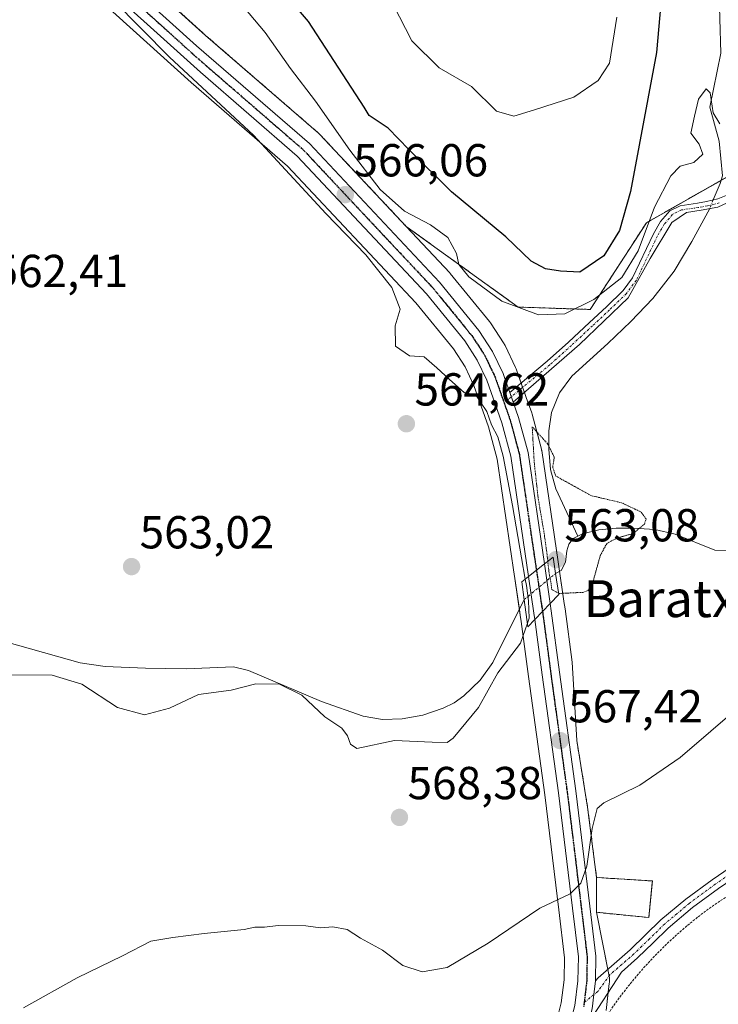
# Model space of a CAD drawing. Units: metres. Extents: x 613849 to 617287, y 4754824 to 4757195.
# Drawn here: x 614303 to 614454, y 4756369 to 4756582 of the extents above; entities that cross this region are included whole.
import ezdxf
from ezdxf.enums import TextEntityAlignment as Align

# ---------------------------------------------------------------- set-up
doc = ezdxf.new("R2010")
doc.units = ezdxf.units.M
doc.header["$MEASUREMENT"] = 0
for name, pattern in [('TRAZO_Y_PUNTO', [1, 0.5, -0.25, 0, -0.25]), ('TRAZOS', [0.75, 0.5, -0.25]), ('TRAZOS2', [0.375, 0.25, -0.125]), ('TRAZOSX2', [1.5, 1, -0.5])]:
    doc.linetypes.add(name, pattern=pattern)
for name, color, linetype, lineweight in [('Alambrada', 19, 'TRAZOS', 0), ('Arbolado forestal', 92, 'TRAZOS', 0), ('Arbolado forestal CxS', 92, 'Continuous', 0), ('Camino', 19, 'Continuous', 0), ('Camino Cxs', 19, 'Continuous', 0), ('Camino eje', 39, 'TRAZO_Y_PUNTO', 13), ('Carretera de calzada única', 19, 'Continuous', 13), ('Carretera de calzada única Cxs', 19, 'Continuous', 13), ('Carretera de calzada única eje', 19, 'TRAZO_Y_PUNTO', 0), ('Carátula', 7, 'Continuous', 5), ('Cementerio', 135, 'TRAZOSX2', 0), ('Cementerio Cxs', 135, 'Continuous', 0), ('Corriente natural lineal', 142, 'Continuous', 13), ('Corriente natural lineal oculto', 19, 'TRAZO_Y_PUNTO', 13), ('Curva de nivel maestra', 36, 'Continuous', 30), ('Curva de nivel normal', 36, 'Continuous', 0), ('Curva de nivel normal depresión', 36, 'TRAZOS2', 0), ('Muro lineal', 1, 'TRAZOSX2', 13), ('Núcleo urbano', 19, 'Continuous', 0), ('Núcleo urbano CxS', 19, 'Continuous', 0), ('Obra de contención lineal', 1, 'TRAZOSX2', 13), ('Prado', 92, 'Continuous', 0), ('Prado CxS', 92, 'Continuous', 0), ('Puente', 1, 'Continuous', 0), ('Puente Cxs', 1, 'Continuous', 13), ('Punto de cota en terreno', 7, 'Continuous', 0), ('Ruta', 19, 'TRAZOS2', 30), ('Rótulo de punto de cota en terreno', 19, 'Continuous', 0), ('Texto cartográfico', 19, 'Continuous', 0)]:
    doc.layers.add(name, color=color, linetype=linetype, lineweight=lineweight)
doc.styles.add('Arial', font='txt', dxfattribs={"height": 0.2})

# ---------------------------------------------------------------- blocks, each defined once
blk = doc.blocks.new('*U158')
at = {"layer": 'Arbolado forestal CxS', "color": 92, "linetype": 'Continuous', "lineweight": 0}
blk.add_polyline3d([(614560.34, 4756587.94, 576.86), (614548.79, 4756570.45, 573.95), (614517.21, 4756554.54, 574.51), (614491.58, 4756558.2, 576.55), (614489.35, 4756557.63, 576.04), (614478.48, 4756554.84, 573.07), (614459.76, 4756550.03, 569.52), (614438.51, 4756537.97, 570.78), (614426.35, 4756519.18, 568.48), (614410.73, 4756519.7, 569.96), (614386.5, 4756537.16, 567.82), (614367.72, 4756557.16, 567.31), (614367.49, 4756557.38, 567.24), (614343.06, 4756578.54, 566), (614320.42, 4756598.98, 566.57)], dxfattribs=at)
blk = doc.blocks.new('*U193')
at = {"layer": 'Curva de nivel normal', "color": 36, "linetype": 'Continuous', "lineweight": 0}
for points in [[(614350.14, 4756586.02, 570), (614355.96, 4756579.19, 570), (614361.47, 4756571.37, 570), (614366.88, 4756564.32, 570), (614374.26, 4756553.67, 570), (614380.86, 4756545.18, 570), (614386.09, 4756540.5, 570), (614391.73, 4756537.51, 570), (614395.52, 4756534.77, 570), (614397.38, 4756531.33, 570), (614397.88, 4756528.94, 570), (614400.06, 4756526.22, 570), (614407.2, 4756521, 570), (614415.13, 4756518.05, 570), (614420.82, 4756518.26, 570), (614427.09, 4756521.32, 570), (614433.15, 4756526.1, 570), (614436.74, 4756531.86, 570), (614440.28, 4756541.31, 570), (614443.8, 4756548.14, 570), (614445.78, 4756550.25, 570), (614448.79, 4756551.04, 570), (614450.7, 4756552.83, 570), (614449.95, 4756555.01, 570), (614448.15, 4756557.34, 570), (614448.93, 4756561.01, 570), (614449.81, 4756564.76, 570), (614451.48, 4756567, 570), (614452.33, 4756566.09, 570), (614452.98, 4756561.75, 570), (614454.37, 4756559.36, 570)], [(614459.11, 4756433.52, 570), (614445.78, 4756422.14, 570), (614437.11, 4756416.12, 570), (614429.27, 4756412.34, 570), (614427.86, 4756411.11, 570), (614426.73, 4756406.79, 570), (614425.64, 4756398.62, 570), (614424.27, 4756394.94, 570), (614421.99, 4756392.59, 570), (614415.45, 4756389.49, 570), (614404.26, 4756381.91, 570), (614395.35, 4756376.68, 570), (614389.92, 4756375.71, 570), (614385.74, 4756377.12, 570), (614381.33, 4756380.45, 570), (614376.62, 4756382.98, 570), (614373.68, 4756384.86, 570), (614370.61, 4756385.5, 570), (614367.9, 4756385.26, 570), (614364.78, 4756385.7, 570), (614358.78, 4756385.79, 570), (614355.78, 4756385.38, 570), (614353.72, 4756385.39, 570), (614351.4, 4756384.9, 570), (614342.76, 4756383.99, 570), (614335.93, 4756383.18, 570), (614331.2, 4756382.36, 570), (614325.06, 4756379.2, 570), (614315.26, 4756374.39, 570), (614303.6, 4756367.92, 570)]]:
    blk.add_polyline3d(points, dxfattribs=at)
blk = doc.blocks.new('*U207')
at = {"layer": 'Curva de nivel normal', "color": 36, "linetype": 'Continuous', "lineweight": 0}
blk.add_polyline3d([(614412.738, 4756451.2443, 565), (614411.22, 4756446.92, 565), (614406.34, 4756440.49, 565), (614402.18, 4756432.96, 565), (614396.68, 4756426.33, 565), (614395.35, 4756425.4, 565), (614392.13, 4756425.45, 565), (614383.94, 4756425.8, 565), (614375.78, 4756424.07, 565), (614374.45, 4756425.04, 565), (614373.8, 4756426.84, 565), (614372.57, 4756428.47, 565), (614368.86, 4756430.97, 565), (614363.9, 4756435.63, 565), (614359.05, 4756438.06, 565), (614353.91, 4756438.1, 565), (614348.61, 4756436.74, 565), (614341.54, 4756435.76, 565), (614335.23, 4756432.8, 565), (614329.82, 4756431.39, 565), (614323.96, 4756432.95, 565), (614316.23, 4756438.03, 565), (614309.83, 4756439.96, 565), (614298.35, 4756440.03, 565)], dxfattribs=at)
blk = doc.blocks.new('*U240')
at = {"layer": 'Curva de nivel maestra', "color": 36, "linetype": 'Continuous', "lineweight": 30}
blk.add_polyline3d([(614442.36, 4756593.68, 575), (614440.68, 4756574.87, 575), (614435.04, 4756544.71, 575), (614432.66, 4756536.3, 575), (614429.29, 4756530.81, 575), (614424.11, 4756527.29, 575), (614419.91, 4756527.47, 575), (614416.63, 4756527.97, 575), (614413.58, 4756529.62, 575), (614408.07, 4756534.89, 575), (614396.28, 4756544.65, 575), (614387.09, 4756553.86, 575), (614382.61, 4756558.48, 575), (614378.48, 4756561.2, 575), (614377.36, 4756563.01, 575), (614365.33, 4756581.58, 575), (614357.18, 4756591.18, 575)], dxfattribs=at)
blk = doc.blocks.new('5PATER')
at = {"layer": 'Carátula', "linetype": 'Continuous', "lineweight": 5}
h = blk.add_hatch(color=250, dxfattribs=at)
edge = h.paths.add_edge_path()
edge.add_ellipse((0, 0.01), major_axis=(-1.33, -1.34), ratio=0.999422, start_angle=0, end_angle=360)

msp = doc.modelspace()

# ---------------------------------------------------------------- linework, layer by layer
at = {"layer": 'Alambrada', "color": 19, "linetype": 'TRAZOS', "lineweight": 0}
msp.add_polyline3d([(614511.79, 4756420.51, 583.68), (614506.04, 4756420.61, 576.6), (614491.31, 4756414.47, 575.05), (614471.12, 4756402.39, 574.22), (614451.91, 4756389.32, 574.05), (614449.56, 4756387.53, 573.95), (614447.27, 4756385.66, 573.78), (614445.04, 4756383.72, 573.59), (614442.87, 4756381.71, 573.29), (614440.77, 4756379.63, 573.12), (614438.74, 4756377.49, 572.55), (614436.77, 4756375.27, 573.11), (614434.89, 4756373, 572.88), (614433.07, 4756370.67, 572.66), (614431.33, 4756368.27, 572.68), (614429.67, 4756365.83, 572.29), (614420.86, 4756351.4, 573.61)], dxfattribs=at)
at = {"layer": 'Arbolado forestal', "color": 92, "linetype": 'TRAZOS', "lineweight": 0}
for points in [[(614386.5, 4756537.16, 567.82), (614367.72, 4756557.16, 567.31), (614367.49, 4756557.38, 567.24), (614343.06, 4756578.54, 566), (614320.42, 4756598.98, 566.57), (614320.33, 4756599.06, 566.59), (614312.55, 4756605.46, 566.67), (614312.39, 4756605.58, 566.67), (614297.35, 4756616.4, 565.37), (614297.2, 4756616.5, 565.35), (614289.93, 4756621.09, 565.11), (614289.82, 4756621.15, 565.1), (614285.46, 4756623.64, 564.39), (614278.2, 4756627.8, 564.67), (614275.52, 4756629.33, 564.7), (614273.62, 4756630.41, 564.74), (614270.43, 4756632.24, 564.81), (614270.34, 4756632.28, 564.81), (614224.35, 4756656.59, 566.04), (614211.18, 4756663.22, 565.51)], [(614386.5, 4756537.16, 567.82), (614410.73, 4756519.7, 569.96), (614426.35, 4756519.18, 568.48), (614438.51, 4756537.97, 570.78), (614454.71, 4756547.16, 569.17), (614459.76, 4756550.03, 569.52), (614478.48, 4756554.84, 573.07), (614489.35, 4756557.63, 576.04), (614491.58, 4756558.2, 576.55), (614495.58, 4756557.63, 577.4), (614496.68, 4756557.48, 577.58), (614497.79, 4756557.32, 577.55), (614517.21, 4756554.54, 574.51), (614548.79, 4756570.45, 573.95), (614560.34, 4756587.94, 576.86), (614568.73, 4756605.34, 581.41), (614582.99, 4756618.39, 584.67), (614586.67, 4756621.76, 584.87), (614615.59, 4756620.85, 581.52), (614621.96, 4756620.65, 581.36), (614640.05, 4756601.1, 575.91), (614673.28, 4756595.1, 574.29)]]:
    msp.add_polyline3d(points, dxfattribs=at)
at = {"layer": 'Camino', "color": 19, "linetype": 'Continuous', "lineweight": 0}
for points in [[(614515, 4756585.04, 583.47), (614496.22, 4756554.79, 576.79), (614491.58, 4756549.99, 575.04), (614487.42, 4756547.99, 573.95), (614480.43, 4756545.66, 572.7), (614475.94, 4756548.66, 571.86), (614470.61, 4756548.82, 570.7), (614463.46, 4756547.66, 569.71), (614461.13, 4756544.66, 569.32), (614453.99, 4756541.37, 568.67), (614450.33, 4756540.7, 568.57), (614447.17, 4756540.2, 568.58), (614444.01, 4756538.04, 568.48), (614439.35, 4756530.21, 568.84), (614434.52, 4756521.72, 568.74), (614424.04, 4756511.57, 566.45), (614409.65, 4756499.1, 565.38)], [(614408.91, 4756501.22, 565.46), (614417.03, 4756507.97, 565.62), (614421.64, 4756512.1, 566.23), (614426.18, 4756516.36, 567.54), (614429.89, 4756519.78, 568.58), (614433.47, 4756523.27, 568.99), (614435.51, 4756526, 569.55), (614440.07, 4756535.56, 569.32), (614441.59, 4756538.22, 568.5), (614443.59, 4756540.55, 568.77), (614445.81, 4756541.66, 568.71), (614449.55, 4756542.19, 568.66), (614451.51, 4756542.54, 568.68), (614454, 4756543.15, 568.87), (614456.47, 4756544.14, 569.1)], [(614409.65, 4756499.1, 565.38), (614408.91, 4756501.22, 565.46)], [(614491.99, 4756417.16, 574.22), (614491.13, 4756416.65, 574.22), (614483.76, 4756413.05, 573.82), (614478.52, 4756409.76, 573.6), (614469.75, 4756404.18, 573.23), (614461.87, 4756399.02, 572.8), (614454.09, 4756393.74, 572.67), (614448.51, 4756389.63, 572.6), (614443.24, 4756385.21, 572.4), (614439.97, 4756382.02, 572.13), (614436.6, 4756378.76, 571.87), (614433.08, 4756375.68, 571.79), (614425.94, 4756364.7, 571.93)], [(614427.48, 4756373.77, 571.43), (614428.07, 4756374.41, 571.42), (614431.54, 4756377.45, 571.74), (614435.01, 4756380.48, 571.96), (614438.34, 4756383.71, 572.07), (614441.66, 4756386.95, 572.29), (614447.06, 4756391.47, 572.48), (614452.74, 4756395.65, 572.54), (614460.56, 4756400.97, 572.71)], [(614425.94, 4756364.7, 571.93), (614426.78, 4756367.68, 571.82), (614427.15, 4756370.8, 571.63), (614427.48, 4756373.77, 571.43)]]:
    msp.add_polyline3d(points, dxfattribs=at)
at = {"layer": 'Camino Cxs', "color": 19, "linetype": 'Continuous', "lineweight": 0}
for points in [[(614461.13, 4756544.66, 569.32), (614453.99, 4756541.37, 568.67), (614450.33, 4756540.7, 568.57), (614447.17, 4756540.2, 568.58), (614444.01, 4756538.04, 568.48), (614439.35, 4756530.21, 568.84), (614434.52, 4756521.72, 568.74), (614424.04, 4756511.57, 566.45), (614409.65, 4756499.1, 565.38), (614409.65, 4756499.1, 565.38), (614408.91, 4756501.22, 565.46), (614417.03, 4756507.97, 565.62), (614421.64, 4756512.1, 566.23), (614426.18, 4756516.36, 567.54), (614429.89, 4756519.78, 568.58), (614433.47, 4756523.27, 568.99), (614435.51, 4756526, 569.55), (614440.07, 4756535.56, 569.32), (614441.59, 4756538.22, 568.5), (614443.59, 4756540.55, 568.77), (614445.81, 4756541.66, 568.71), (614449.55, 4756542.19, 568.66), (614451.51, 4756542.54, 568.68), (614454, 4756543.15, 568.87), (614456.47, 4756544.14, 569.1)], [(614426.78, 4756367.68, 571.82), (614427.15, 4756370.8, 571.63), (614427.48, 4756373.77, 571.43), (614428.07, 4756374.41, 571.42), (614431.54, 4756377.45, 571.74), (614435.01, 4756380.48, 571.96), (614438.34, 4756383.71, 572.07), (614441.66, 4756386.95, 572.29), (614447.06, 4756391.47, 572.48), (614452.74, 4756395.65, 572.54), (614460.56, 4756400.97, 572.71)], [(614454.09, 4756393.74, 572.67), (614448.51, 4756389.63, 572.6), (614443.24, 4756385.21, 572.4), (614439.97, 4756382.02, 572.13), (614436.6, 4756378.76, 571.87), (614433.08, 4756375.68, 571.79), (614425.94, 4756364.7, 571.93)]]:
    msp.add_polyline3d(points, dxfattribs=at)
at = {"layer": 'Camino eje', "color": 39, "linetype": 'TRAZO_Y_PUNTO', "lineweight": 13}
for points in [[(614454.29, 4756542.24, 568.78), (614451.71, 4756541.61, 568.63), (614449.7, 4756541.25, 568.61), (614446.1, 4756540.74, 568.63), (614444.19, 4756539.79, 568.65), (614442.37, 4756537.67, 568.5), (614440.91, 4756535.12, 568.86), (614436.33, 4756525.51, 569.21), (614434.19, 4756522.64, 568.88), (614430.54, 4756519.09, 568.32), (614426.83, 4756515.66, 567.35), (614422.28, 4756511.4, 566.24), (614417.65, 4756507.25, 565.61), (614407.69, 4756498.97, 565.4)], [(614493.65, 4756420.2, 574.12), (614491.78, 4756418.87, 573.94), (614489.06, 4756417.19, 574.01), (614484.92, 4756415.17, 573.78), (614480.52, 4756412.4, 573.55), (614477.9, 4756410.75, 573.44), (614469.12, 4756405.17, 573.11), (614465.18, 4756402.59, 572.95), (614461.22, 4756400, 572.73), (614457.33, 4756397.36, 572.84), (614453.42, 4756394.7, 572.6), (614447.79, 4756390.55, 572.5), (614445.15, 4756388.34, 572.27), (614442.45, 4756386.08, 572.31), (614439.16, 4756382.87, 572.07), (614437.49, 4756381.25, 572.03), (614435.81, 4756379.62, 571.9), (614434.05, 4756378.08, 571.83), (614432.31, 4756376.57, 571.75), (614430.58, 4756375.05, 571.55), (614428.04, 4756371.51, 571.61), (614425.04, 4756369.1, 571.62)]]:
    msp.add_polyline3d(points, dxfattribs=at)
at = {"layer": 'Carretera de calzada única', "color": 19, "linetype": 'Continuous', "lineweight": 13}
for points in [[(614412.98, 4756461.34, 564.41), (614409.14, 4756487.4, 565.09), (614407.21, 4756494.64, 565.03), (614403.94, 4756503.89, 565.37), (614401.89, 4756508.21, 565.53), (614399.16, 4756512.39, 565.59), (614390.87, 4756522.57, 565.82), (614362.89, 4756552.38, 565.74), (614341.92, 4756570.59, 565.16), (614316.03, 4756593.99, 565.03), (614308.42, 4756600.26, 564.91), (614293.57, 4756610.93, 564.45), (614286.46, 4756615.43, 564.43), (614267.19, 4756626.43, 564.26), (614221.32, 4756650.68, 564.16), (614198.92, 4756661.96, 564.45), (614181.57, 4756671.43, 564.39), (614164.73, 4756680.51, 564.09), (614137.98, 4756695.3, 564.17), (614094.05, 4756718.69, 564.84)], [(614281.22, 4756622.61, 564.41), (614288.33, 4756618.55, 564.65), (614295.6, 4756613.96, 564.77), (614310.64, 4756603.14, 565.05), (614318.41, 4756596.75, 565.52), (614341.07, 4756576.29, 565.63), (614365.53, 4756555.11, 566.21), (614393.73, 4756525.07, 566.29), (614402.23, 4756514.64, 566.13), (614405.21, 4756510.08, 565.99), (614407.46, 4756505.34, 565.71), (614407.92, 4756504.02, 565.62), (614408.91, 4756501.22, 565.46)], [(614409.65, 4756499.1, 565.38), (614408.91, 4756501.22, 565.46)], [(614409.65, 4756499.1, 565.38), (614410.83, 4756495.76, 565.26), (614412.87, 4756488.17, 565.18), (614416.42, 4756464.06, 564.53)], [(614416.42, 4756464.06, 564.53), (614414.69, 4756462.69, 564.53), (614412.98, 4756461.34, 564.41)], [(614416.42, 4756464.06, 564.53), (614414.69, 4756462.69, 564.53), (614412.98, 4756461.34, 564.41)], [(614416.42, 4756464.06, 564.53), (614417.67, 4756455.52, 565.24)], [(614414.33, 4756452, 564.65), (614414.14, 4756453.42, 564.34), (614412.98, 4756461.34, 564.41)], [(614414.33, 4756452, 564.65), (614416.01, 4756453.77, 565.08), (614417.67, 4756455.52, 565.24)], [(614414.33, 4756452, 564.65), (614416.01, 4756453.77, 565.08), (614417.67, 4756455.52, 565.24)], [(614417.67, 4756455.52, 565.24), (614417.91, 4756453.94, 565.33), (614419.69, 4756440.59, 566.48), (614423.25, 4756414.94, 568.64), (614426.28, 4756389.93, 570.07), (614427.58, 4756379.14, 571.17), (614427.48, 4756373.77, 571.43)], [(614363.07, 4756292.13, 575.58), (614362.92, 4756293.63, 575.58), (614363.03, 4756298.43, 575.35), (614364.6, 4756303.06, 574.91), (614366.44, 4756306.57, 574.63), (614368.85, 4756309.98, 574.39), (614372.17, 4756313.71, 574.14), (614381.73, 4756322.79, 573.67), (614395.25, 4756335.09, 572.98), (614409.55, 4756349.01, 572.26), (614418.42, 4756358.57, 571.99), (614420.75, 4756362.3, 571.85), (614422.37, 4756366.01, 571.67), (614423.03, 4756368.43, 571.55), (614423.67, 4756373.79, 571.23), (614423.78, 4756378.94, 570.88), (614422.51, 4756389.48, 570.05), (614419.48, 4756414.46, 568.17), (614415.92, 4756440.08, 566.18), (614414.33, 4756452, 564.65)], [(614425.94, 4756364.7, 571.93), (614426.78, 4756367.68, 571.82), (614427.15, 4756370.8, 571.63), (614427.48, 4756373.77, 571.43)]]:
    msp.add_polyline3d(points, dxfattribs=at)
at = {"layer": 'Carretera de calzada única Cxs', "color": 19, "linetype": 'Continuous', "lineweight": 13}
for points in [[(614318.41, 4756596.75, 565.52), (614341.07, 4756576.29, 565.63), (614365.53, 4756555.11, 566.21), (614393.73, 4756525.07, 566.29), (614402.23, 4756514.64, 566.13), (614405.21, 4756510.08, 565.99), (614407.46, 4756505.34, 565.71), (614407.92, 4756504.02, 565.62), (614408.91, 4756501.22, 565.46), (614409.65, 4756499.1, 565.38), (614410.83, 4756495.76, 565.26), (614412.87, 4756488.17, 565.18), (614416.42, 4756464.06, 564.53), (614414.69, 4756462.69, 564.53), (614412.98, 4756461.34, 564.41), (614409.14, 4756487.4, 565.09), (614407.21, 4756494.64, 565.03), (614403.94, 4756503.89, 565.37), (614401.89, 4756508.21, 565.53), (614399.16, 4756512.39, 565.59), (614390.87, 4756522.57, 565.82), (614362.89, 4756552.38, 565.74), (614341.92, 4756570.59, 565.16), (614316.03, 4756593.99, 565.03)], [(614423.03, 4756368.43, 571.55), (614423.67, 4756373.79, 571.23), (614423.78, 4756378.94, 570.88), (614422.51, 4756389.48, 570.05), (614419.48, 4756414.46, 568.17), (614415.92, 4756440.08, 566.18), (614414.33, 4756452, 564.65), (614417.67, 4756455.52, 565.24), (614417.91, 4756453.94, 565.33), (614419.69, 4756440.59, 566.48), (614423.25, 4756414.94, 568.64), (614426.28, 4756389.93, 570.07), (614427.58, 4756379.14, 571.17), (614427.48, 4756373.77, 571.43), (614427.48, 4756373.77, 571.43), (614427.15, 4756370.8, 571.63), (614426.78, 4756367.68, 571.82)]]:
    msp.add_polyline3d(points, dxfattribs=at)
msp.add_polyline3d([(614417.67, 4756455.52, 565.24), (614414.33, 4756452, 564.65), (614414.14, 4756453.42, 564.34), (614412.98, 4756461.34, 564.41), (614414.69, 4756462.69, 564.53), (614416.42, 4756464.06, 564.53), (614417.67, 4756455.52, 565.24)], close=True, dxfattribs=at)
at = {"layer": 'Carretera de calzada única eje', "color": 19, "linetype": 'TRAZO_Y_PUNTO', "lineweight": 0}
for points in [[(614276.94, 4756622.96, 564.52), (614287.39, 4756616.99, 564.55), (614290.94, 4756614.74, 564.58), (614294.58, 4756612.44, 564.63), (614302.01, 4756607.1, 564.83), (614309.53, 4756601.69, 565), (614317.23, 4756595.36, 565.19), (614328.55, 4756585.14, 565.25), (614341.5, 4756573.43, 565.63), (614353.73, 4756562.84, 565.7), (614364.21, 4756553.75, 565.97), (614378.3, 4756538.72, 566.07), (614392.3, 4756523.82, 565.93), (614396.44, 4756518.73, 565.84), (614400.69, 4756513.51, 565.7), (614402.07, 4756511.42, 565.74), (614403.55, 4756509.14, 565.69), (614404.67, 4756506.76, 565.57), (614405.71, 4756504.6, 565.59), (614407.39, 4756499.82, 565.45), (614407.69, 4756498.97, 565.4)], [(614407.69, 4756498.97, 565.4), (614409.01, 4756495.19, 565.16), (614409.98, 4756491.58, 565.17), (614411, 4756487.77, 565.35), (614413.51, 4756470.67, 564.89), (614414.69, 4756462.69, 564.53)], [(614414.69, 4756462.69, 564.53), (614416.01, 4756453.77, 565.08)], [(614416.01, 4756453.77, 565.08), (614416.92, 4756447, 565.77), (614417.8, 4756440.33, 566.34), (614419.57, 4756427.51, 567.08), (614421.35, 4756414.69, 568.24), (614422.89, 4756402.19, 569.3), (614424.39, 4756389.71, 570.06), (614425.03, 4756384.43, 570.54), (614425.67, 4756379.04, 570.95), (614425.62, 4756376.24, 571.16), (614425.57, 4756373.66, 571.36), (614425.26, 4756370.98, 571.52), (614425.04, 4756369.1, 571.62)], [(614425.04, 4756369.1, 571.62), (614424.91, 4756368.06, 571.68)]]:
    msp.add_polyline3d(points, dxfattribs=at)
at = {"layer": 'Cementerio', "color": 135, "linetype": 'TRAZOSX2', "lineweight": 0}
for points in [[(614439.03, 4756387.46, 572.36), (614427.71, 4756388.61, 570.73), (614427.71, 4756396.16, 570.4)], [(614427.71, 4756396.16, 570.4), (614439.8, 4756395.4, 572.39)], [(614439.8, 4756395.4, 572.39), (614439.03, 4756387.46, 572.36)]]:
    msp.add_polyline3d(points, dxfattribs=at)
at = {"layer": 'Cementerio Cxs', "color": 135, "linetype": 'Continuous', "lineweight": 0}
msp.add_polyline3d([(614439.8, 4756395.4, 572.39), (614439.03, 4756387.46, 572.36), (614427.71, 4756388.61, 570.73), (614427.71, 4756396.16, 570.4), (614439.8, 4756395.4, 572.39)], close=True, dxfattribs=at)
at = {"layer": 'Corriente natural lineal', "color": 142, "linetype": 'Continuous', "lineweight": 13}
for points in [[(614651, 4756945, 592.45), (614639.87, 4756938.97, 592.19), (614619.13, 4756920.59, 591.46), (614600.34, 4756910.08, 589.96), (614573.55, 4756887.54, 587.9), (614558.78, 4756871.15, 586.65), (614544.65, 4756856.49, 585.92), (614531.26, 4756833.57, 584.41), (614502.16, 4756798.39, 582.64), (614482.99, 4756766.66, 581.16), (614481.43, 4756761.9, 580.88), (614471.9, 4756741.96, 579.71), (614458.83, 4756694.73, 577.28), (614456.21, 4756669.57, 575.92), (614459.83, 4756653.91, 575.06), (614460.06, 4756648.1, 574.67), (614453.77, 4756604.83, 573.26), (614454.64, 4756574.72, 571.39), (614452.21, 4756562.96, 569.76), (614454.29, 4756555.66, 569.67), (614455.01, 4756548.11, 569.24), (614454.49, 4756546.48, 569.11), (614452.96, 4756542.89, 568.79)], [(614662.49, 4756571.97, 572.07), (614632.51, 4756558.47, 570.94), (614603.1, 4756545.8, 571.39), (614586.61, 4756538.47, 569.97), (614570.43, 4756530.41, 568.84), (614563.58, 4756526.19, 569.36), (614553.8, 4756519.13, 568.36), (614543.9, 4756512.26, 568.31), (614532.01, 4756504.93, 567.44), (614519.96, 4756497.83, 566.85), (614496.83, 4756485.41, 566.81), (614480.76, 4756475.75, 565.98), (614474.62, 4756472.22, 567.25), (614465.29, 4756467.27, 566.65), (614462.17, 4756466.6, 566.14), (614453.34, 4756467.08, 565.89), (614444.76, 4756470.48, 565.76), (614440.32, 4756471.52, 565.31), (614435.74, 4756471.82, 564.88), (614431.96, 4756471.79, 564.66), (614428.18, 4756471.44, 564.46), (614424.66, 4756470.6, 564.07), (614423.67, 4756470.11, 563.89)], [(614452.25, 4756541.05, 568.6), (614448.35, 4756533.9, 567.88), (614444.49, 4756527.46, 567.66), (614439.93, 4756521.52, 568), (614435.1, 4756516.59, 567.64), (614430.14, 4756511.82, 566.51), (614422.36, 4756504.72, 565.58), (614419.67, 4756501.11, 565.48), (614417.98, 4756496.88, 565.42), (614417.34, 4756492.89, 565.18), (614417.4, 4756488.91, 564.75), (614417.76, 4756484.51, 564.83), (614418.88, 4756480.3, 564.63), (614423.67, 4756470.11, 563.89)], [(614423.67, 4756470.11, 563.89), (614422.62, 4756469.58, 563.66), (614421.74, 4756468.32, 563.42), (614421.27, 4756466.89, 563.59), (614421.02, 4756464.46, 563.9), (614420.06, 4756462.67, 564.27), (614418.83, 4756462.02, 564.49)], [(614412.04, 4756456.33, 563.79), (614405.27, 4756442.7, 564.46), (614402.52, 4756438.86, 564.47), (614399, 4756435.53, 564.07), (614396.87, 4756434.01, 563.66), (614394.52, 4756432.84, 563.36), (614390.11, 4756431.33, 563.25), (614385.62, 4756430.54, 563.51), (614381.35, 4756430.39, 563.5), (614377.18, 4756431.12, 563.25), (614368.15, 4756434.25, 564.4), (614352.32, 4756441, 563.63), (614349.1, 4756441.78, 563.17), (614338.84, 4756441.32, 562.21), (614330.07, 4756441.52, 561.86), (614321.31, 4756441.86, 561.65), (614315.91, 4756442.67, 561.92), (614300.03, 4756447.11, 562.34)]]:
    msp.add_polyline3d(points, dxfattribs=at)
at = {"layer": 'Corriente natural lineal oculto', "color": 19, "linetype": 'TRAZO_Y_PUNTO', "lineweight": 13}
for points in [[(614452.96, 4756542.89, 568.79), (614452.25, 4756541.05, 568.6)], [(614412.04, 4756456.33, 563.79), (614418.83, 4756462.02, 564.49)]]:
    msp.add_polyline3d(points, dxfattribs=at)
at = {"layer": 'Curva de nivel normal', "color": 36, "linetype": 'Continuous', "lineweight": 0}
for points in [[(614412.27, 4756460.78, 565), (614412.27, 4756460.79, 565), (614411.44, 4756465.41, 565), (614409.48, 4756476.69, 565), (614407.48, 4756487.41, 565), (614406.3, 4756491.62, 565), (614404.98, 4756494.21, 565), (614403.97, 4756497.11, 565), (614402.57, 4756499.1, 565), (614401.54, 4756500.68, 565), (614399.06, 4756501.18, 565), (614395.89, 4756504, 565), (614393.09, 4756506.54, 565), (614390.38, 4756508.95, 565), (614387.22, 4756509.12, 565), (614384.15, 4756511.21, 565), (614384.07, 4756515.61, 565), (614385.21, 4756519.23, 565), (614383.38, 4756523.94, 565), (614377.76, 4756530.99, 565), (614369.08, 4756539.98, 565), (614353.44, 4756556.93, 565), (614335.22, 4756573.81, 565), (614323.03, 4756586.16, 565)], [(614383.66, 4756585.22, 580), (614387.7, 4756577.34, 580), (614393.61, 4756571.48, 580), (614400.6, 4756567.47, 580), (614406.06, 4756562.16, 580), (614409.76, 4756561.02, 580), (614414.29, 4756562.45, 580), (614422.79, 4756565.16, 580), (614428.09, 4756568.78, 580), (614430.48, 4756572.49, 580), (614432.13, 4756582.46, 580)], [(614412.27, 4756460.78, 565), (614412.27, 4756460.78, 565)], [(614412.27, 4756460.78, 565), (614412.27, 4756460.78, 565), (614412.52, 4756459.36, 565), (614412.97, 4756456.04, 565), (614413.12, 4756452.34, 565), (614412.74, 4756451.25, 565)], [(614412.74, 4756451.25, 565), (614412.74, 4756451.24, 565)]]:
    msp.add_polyline3d(points, dxfattribs=at)
at = {"layer": 'Curva de nivel normal depresión', "color": 36, "linetype": 'TRAZOS2', "lineweight": 0}
for points in [[(614419.47, 4756457.76, 565), (614419.65, 4756457.67, 565), (614424.74, 4756457.91, 565), (614425.81, 4756458.26, 565), (614426.92, 4756460.13, 565), (614428.53, 4756465.93, 565), (614429.92, 4756468.48, 565), (614432.11, 4756469.68, 565), (614435.57, 4756470.62, 565), (614438.06, 4756472.67, 565), (614438.42, 4756473.87, 565), (614437.33, 4756475.32, 565), (614433.14, 4756477.31, 565), (614426.53, 4756478.87, 565), (614418.88, 4756483.1, 565), (614418.21, 4756485.01, 565), (614418.56, 4756487.18, 565), (614417.08, 4756490.13, 565), (614413.78, 4756493.76, 565), (614414.21, 4756486.02, 565), (614415.08, 4756478.2, 565), (614416.37, 4756470.66, 565), (614416.98, 4756466.18, 565), (614417.15, 4756464.64, 565), (614417.15, 4756464.63, 565)], [(614417.15, 4756464.63, 565), (614417.15, 4756464.63, 565)], [(614417.15, 4756464.63, 565), (614417.15, 4756464.63, 565), (614417.45, 4756461.91, 565), (614417.86, 4756459.86, 565), (614417.99, 4756458.52, 565), (614419.47, 4756457.76, 565)]]:
    msp.add_polyline3d(points, dxfattribs=at)
at = {"layer": 'Muro lineal', "color": 1, "linetype": 'TRAZOSX2', "lineweight": 13}
msp.add_polyline3d([(614439.03, 4756387.46, 574.08), (614439.8, 4756395.4, 574.66), (614427.71, 4756396.16, 573.76), (614427.71, 4756388.61, 574.07), (614439.03, 4756387.46, 574.08)], dxfattribs=at)
at = {"layer": 'Núcleo urbano', "color": 19, "linetype": 'Continuous', "lineweight": 0}
for points in [[(614386.5, 4756537.16, 567.82), (614367.72, 4756557.16, 567.31), (614367.49, 4756557.38, 567.24), (614343.06, 4756578.54, 566), (614320.42, 4756598.98, 566.57), (614320.33, 4756599.06, 566.59), (614312.55, 4756605.46, 566.67), (614312.39, 4756605.58, 566.67), (614297.35, 4756616.4, 565.37), (614297.2, 4756616.5, 565.35), (614289.93, 4756621.09, 565.11), (614289.82, 4756621.15, 565.1), (614285.46, 4756623.64, 564.39), (614278.2, 4756627.8, 564.67), (614275.52, 4756629.33, 564.7), (614273.62, 4756630.41, 564.74), (614270.43, 4756632.24, 564.81), (614270.34, 4756632.28, 564.81), (614224.35, 4756656.59, 566.04), (614211.18, 4756663.22, 565.51)], [(614314.07, 4756591.72, 564.54), (614339.93, 4756568.35, 564.56), (614360.81, 4756550.22, 565.05), (614388.61, 4756520.59, 565.51), (614396.73, 4756510.62, 565.3), (614399.27, 4756506.74, 565.21), (614401.16, 4756502.74, 565.03), (614404.34, 4756493.75, 564.86), (614406.2, 4756486.79, 564.7), (614409.96, 4756461.34, 564.23), (614410.01, 4756460.97, 564.19), (614410.01, 4756460.91, 564.19), (614410.99, 4756454.22, 563.39), (614411.17, 4756453, 563.42), (614411.32, 4756452, 563.68), (614411.35, 4756451.7, 563.77), (614411.36, 4756451.6, 563.79), (614412.95, 4756439.68, 565.81), (614416.5, 4756414.07, 568.05), (614419.53, 4756389.12, 570.08), (614420.78, 4756378.79, 570.81), (614420.67, 4756374, 571.09), (614420.08, 4756369.01, 571.43), (614419.53, 4756367.01, 571.55)], [(614427.71, 4756396.16, 570.4), (614425.77, 4756411.37, 569.49), (614423.43, 4756425.81, 567.39), (614422.43, 4756442.76, 566.5), (614420.88, 4756454.36, 565.45), (614420.64, 4756455.96, 565.33), (614420.64, 4756455.96, 565.33), (614420.64, 4756455.97, 565.33), (614419.68, 4756462.47, 564.34), (614419.39, 4756464.5, 564.14), (614415.84, 4756488.61, 564.65), (614415.82, 4756488.69, 564.66), (614415.77, 4756488.95, 564.7), (614413.73, 4756496.54, 565.27), (614413.66, 4756496.76, 565.28), (614412.48, 4756500.1, 565.36), (614412.09, 4756501.21, 565.38), (614411.75, 4756502.19, 565.39), (614411.7, 4756502.31, 565.39), (614411.37, 4756503.27, 565.41), (614410.75, 4756505.01, 565.77), (614410.29, 4756506.35, 566.02), (614410.17, 4756506.63, 566.06), (614407.92, 4756511.37, 566.75), (614407.81, 4756511.58, 566.78), (614407.72, 4756511.72, 566.8), (614404.74, 4756516.28, 567.45), (614404.56, 4756516.54, 567.46), (614396.04, 4756526.98, 567.53), (614395.92, 4756527.12, 567.55), (614386.5, 4756537.16, 567.82)], [(614427.71, 4756388.61, 570.73), (614427.71, 4756396.16, 570.4)], [(614427.71, 4756388.61, 570.73), (614427.71, 4756396.16, 570.4)], [(614427.71, 4756396.16, 570.4), (614439.8, 4756395.4, 572.39), (614439.03, 4756387.46, 572.36)], [(614429.76, 4756367.32, 572.07), (614430.24, 4756371.31, 571.71), (614430.46, 4756373.16, 571.53), (614430.48, 4756373.47, 571.5), (614430.5, 4756374.4, 571.52), (614430.41, 4756374.82, 571.53), (614430.14, 4756376.22, 571.54), (614427.71, 4756388.61, 570.73)], [(614439.03, 4756387.46, 572.36), (614427.71, 4756388.61, 570.73)]]:
    msp.add_polyline3d(points, dxfattribs=at)
at = {"layer": 'Núcleo urbano CxS', "color": 19, "linetype": 'Continuous', "lineweight": 0}
for points in [[(614320.42, 4756598.98, 566.57), (614343.06, 4756578.54, 566), (614367.49, 4756557.38, 567.24), (614367.72, 4756557.16, 567.31), (614386.5, 4756537.16, 567.82), (614395.92, 4756527.12, 567.55), (614396.04, 4756526.98, 567.53), (614404.56, 4756516.54, 567.46), (614404.74, 4756516.28, 567.45), (614407.72, 4756511.72, 566.8), (614407.81, 4756511.58, 566.78), (614407.92, 4756511.37, 566.75), (614410.17, 4756506.63, 566.06), (614410.29, 4756506.35, 566.02), (614410.75, 4756505.01, 565.77), (614411.75, 4756502.18, 565.39), (614412.48, 4756500.09, 565.36), (614413.66, 4756496.76, 565.28), (614413.73, 4756496.54, 565.27), (614415.77, 4756488.95, 564.7), (614415.82, 4756488.69, 564.66), (614415.84, 4756488.61, 564.65), (614419.39, 4756464.5, 564.14), (614420.64, 4756455.97, 565.33), (614420.64, 4756455.96, 565.33), (614420.64, 4756455.95, 565.33), (614420.88, 4756454.36, 565.45), (614422.43, 4756442.76, 566.5), (614423.43, 4756425.81, 567.39), (614425.77, 4756411.37, 569.49), (614427.71, 4756396.16, 570.4), (614427.71, 4756388.61, 570.73), (614430.5, 4756374.4, 571.52), (614430.48, 4756373.47, 571.5), (614430.46, 4756373.16, 571.53), (614429.76, 4756367.32, 572.07)], [(614419.53, 4756367.01, 571.55), (614420.08, 4756369.01, 571.43), (614420.67, 4756374, 571.09), (614420.78, 4756378.79, 570.81), (614419.53, 4756389.12, 570.08), (614416.51, 4756414.07, 568.05), (614412.95, 4756439.68, 565.81), (614411.36, 4756451.6, 563.79), (614411.35, 4756451.7, 563.76), (614411.32, 4756452, 563.68), (614411.17, 4756453, 563.42), (614410.01, 4756460.91, 564.19), (614410.01, 4756460.97, 564.19), (614409.96, 4756461.34, 564.23), (614406.2, 4756486.79, 564.7), (614404.34, 4756493.75, 564.86), (614401.16, 4756502.74, 565.03), (614399.27, 4756506.74, 565.21), (614396.73, 4756510.62, 565.3), (614388.61, 4756520.59, 565.51), (614360.81, 4756550.22, 565.05), (614339.93, 4756568.34, 564.56), (614314.07, 4756591.72, 564.54)]]:
    msp.add_polyline3d(points, dxfattribs=at)
msp.add_polyline3d([(614427.71, 4756388.61, 570.73), (614427.71, 4756396.16, 570.4), (614439.8, 4756395.4, 572.39), (614439.03, 4756387.46, 572.36), (614427.71, 4756388.61, 570.73)], close=True, dxfattribs=at)
at = {"layer": 'Obra de contención lineal', "color": 1, "linetype": 'TRAZOSX2', "lineweight": 13}
msp.add_polyline3d([(614423.43, 4756425.81, 567.52), (614425.77, 4756411.37, 569.84), (614427.71, 4756396.16, 573.76)], dxfattribs=at)
at = {"layer": 'Prado', "color": 92, "linetype": 'Continuous', "lineweight": 0}
for points in [[(614386.5, 4756537.16, 567.82), (614410.73, 4756519.7, 569.96), (614426.35, 4756519.18, 568.48), (614438.51, 4756537.97, 570.78), (614454.71, 4756547.16, 569.17), (614459.76, 4756550.03, 569.52), (614478.48, 4756554.84, 573.07), (614489.35, 4756557.63, 576.04), (614491.58, 4756558.2, 576.55), (614495.58, 4756557.63, 577.4), (614496.68, 4756557.48, 577.58), (614497.79, 4756557.32, 577.55), (614517.21, 4756554.54, 574.51), (614548.79, 4756570.45, 573.95), (614560.34, 4756587.94, 576.86), (614568.73, 4756605.34, 581.41), (614582.99, 4756618.39, 584.67), (614586.67, 4756621.76, 584.87), (614615.59, 4756620.85, 581.52), (614621.96, 4756620.65, 581.36), (614640.05, 4756601.1, 575.91), (614673.28, 4756595.1, 574.29)], [(614314.07, 4756591.72, 564.54), (614339.93, 4756568.35, 564.56), (614360.81, 4756550.22, 565.05), (614388.61, 4756520.59, 565.51), (614396.73, 4756510.62, 565.3), (614399.27, 4756506.74, 565.21), (614401.16, 4756502.74, 565.03), (614404.34, 4756493.75, 564.86), (614406.2, 4756486.79, 564.7), (614409.96, 4756461.34, 564.23), (614410.01, 4756460.97, 564.19), (614410.01, 4756460.91, 564.19), (614410.99, 4756454.22, 563.39), (614411.17, 4756453, 563.42), (614411.32, 4756452, 563.68), (614411.35, 4756451.7, 563.77), (614411.36, 4756451.6, 563.79), (614412.95, 4756439.68, 565.81), (614416.5, 4756414.07, 568.05), (614419.53, 4756389.12, 570.08), (614420.78, 4756378.79, 570.81), (614420.67, 4756374, 571.09), (614420.08, 4756369.01, 571.43), (614419.53, 4756367.01, 571.55)], [(614427.71, 4756396.16, 570.4), (614425.77, 4756411.37, 569.49), (614423.43, 4756425.81, 567.39), (614422.43, 4756442.76, 566.5), (614420.88, 4756454.36, 565.45), (614420.64, 4756455.96, 565.33), (614420.64, 4756455.96, 565.33), (614420.64, 4756455.97, 565.33), (614419.68, 4756462.47, 564.34), (614419.39, 4756464.5, 564.14), (614415.84, 4756488.61, 564.65), (614415.82, 4756488.69, 564.66), (614415.77, 4756488.95, 564.7), (614413.73, 4756496.54, 565.27), (614413.66, 4756496.76, 565.28), (614412.48, 4756500.1, 565.36), (614412.09, 4756501.21, 565.38), (614411.75, 4756502.19, 565.39), (614411.7, 4756502.31, 565.39), (614411.37, 4756503.27, 565.41), (614410.75, 4756505.01, 565.77), (614410.29, 4756506.35, 566.02), (614410.17, 4756506.63, 566.06), (614407.92, 4756511.37, 566.75), (614407.81, 4756511.58, 566.78), (614407.72, 4756511.72, 566.8), (614404.74, 4756516.28, 567.45), (614404.56, 4756516.54, 567.46), (614396.04, 4756526.98, 567.53), (614395.92, 4756527.12, 567.55), (614386.5, 4756537.16, 567.82)], [(614427.71, 4756396.16, 570.4), (614439.8, 4756395.4, 572.39), (614439.03, 4756387.46, 572.36)], [(614429.76, 4756367.32, 572.07), (614430.24, 4756371.31, 571.71), (614430.46, 4756373.16, 571.53), (614430.48, 4756373.47, 571.5), (614430.5, 4756374.4, 571.52), (614430.41, 4756374.82, 571.53), (614430.14, 4756376.22, 571.54), (614427.71, 4756388.61, 570.73)], [(614439.03, 4756387.46, 572.36), (614427.71, 4756388.61, 570.73)]]:
    msp.add_polyline3d(points, dxfattribs=at)
at = {"layer": 'Prado CxS', "color": 92, "linetype": 'Continuous', "lineweight": 0}
for points in [[(614314.07, 4756591.72, 564.54), (614339.93, 4756568.34, 564.56), (614360.81, 4756550.22, 565.05), (614360.81, 4756550.22, 565.05), (614388.61, 4756520.59, 565.51), (614396.73, 4756510.62, 565.3), (614399.27, 4756506.74, 565.21), (614401.16, 4756502.74, 565.03), (614404.34, 4756493.75, 564.86), (614406.2, 4756486.79, 564.7), (614409.96, 4756461.34, 564.23), (614410.01, 4756460.97, 564.19), (614410.01, 4756460.91, 564.19), (614411.17, 4756453, 563.42), (614411.32, 4756452, 563.68), (614411.35, 4756451.7, 563.76), (614411.36, 4756451.6, 563.79), (614412.95, 4756439.68, 565.81), (614416.51, 4756414.07, 568.05), (614419.53, 4756389.12, 570.08), (614420.78, 4756378.79, 570.81), (614420.67, 4756374, 571.09), (614420.08, 4756369.01, 571.43), (614419.53, 4756367.01, 571.55)], [(614429.76, 4756367.32, 572.07), (614430.46, 4756373.16, 571.53), (614430.48, 4756373.47, 571.5), (614430.5, 4756374.4, 571.52), (614427.71, 4756388.61, 570.73), (614439.03, 4756387.46, 572.36), (614439.8, 4756395.4, 572.39), (614427.71, 4756396.16, 570.4), (614425.77, 4756411.37, 569.49), (614423.43, 4756425.81, 567.39), (614422.43, 4756442.76, 566.5), (614420.88, 4756454.36, 565.45), (614420.64, 4756455.95, 565.33), (614420.64, 4756455.96, 565.33), (614420.64, 4756455.97, 565.33), (614419.39, 4756464.5, 564.14), (614415.84, 4756488.61, 564.65), (614415.82, 4756488.69, 564.66), (614415.77, 4756488.95, 564.7), (614413.73, 4756496.54, 565.27), (614413.66, 4756496.76, 565.28), (614412.48, 4756500.09, 565.36), (614411.75, 4756502.18, 565.39), (614410.75, 4756505.01, 565.77), (614410.29, 4756506.35, 566.02), (614410.17, 4756506.63, 566.06), (614407.92, 4756511.37, 566.75), (614407.81, 4756511.58, 566.78), (614407.72, 4756511.72, 566.8), (614404.74, 4756516.28, 567.45), (614404.56, 4756516.54, 567.46), (614396.04, 4756526.98, 567.53), (614395.92, 4756527.12, 567.55), (614386.5, 4756537.16, 567.82), (614410.73, 4756519.7, 569.96), (614426.35, 4756519.18, 568.48), (614438.51, 4756537.97, 570.78), (614459.76, 4756550.03, 569.52)]]:
    msp.add_polyline3d(points, dxfattribs=at)
at = {"layer": 'Puente', "color": 1, "linetype": 'Continuous', "lineweight": 0}
msp.add_polyline3d([(614414.33, 4756452, 565.43), (614412.85, 4756450.43, 565.35), (614412.04, 4756456.32, 565), (614411.51, 4756460.19, 565.24), (614412.98, 4756461.34, 565.15), (614414.69, 4756462.69, 565.73), (614416.42, 4756464.06, 570.9), (614418.3, 4756465.54, 571.69), (614418.83, 4756462.02, 572.03), (614419.51, 4756457.48, 569.76), (614417.67, 4756455.52, 565.27), (614416.01, 4756453.77, 565.34), (614414.33, 4756452, 565.43)], dxfattribs=at)
at = {"layer": 'Puente Cxs', "color": 1, "linetype": 'Continuous', "lineweight": 13}
msp.add_polyline3d([(614414.33, 4756452, 565.43), (614412.85, 4756450.43, 565.35), (614412.04, 4756456.32, 565), (614411.51, 4756460.19, 565.24), (614412.98, 4756461.34, 565.15), (614414.69, 4756462.69, 565.73), (614416.42, 4756464.06, 570.9), (614418.3, 4756465.54, 571.69), (614418.83, 4756462.02, 572.03), (614419.51, 4756457.48, 569.77), (614417.67, 4756455.52, 565.27), (614416.01, 4756453.77, 565.34), (614414.33, 4756452, 565.43)], close=True, dxfattribs=at)
at = {"layer": 'Ruta', "color": 19, "linetype": 'TRAZOS2', "lineweight": 30}
for points in [[(614276.94, 4756622.96, 564.52), (614287.39, 4756616.99, 564.55), (614290.94, 4756614.74, 564.58), (614294.58, 4756612.44, 564.63), (614302.01, 4756607.1, 564.83), (614309.53, 4756601.69, 565), (614317.23, 4756595.36, 565.19), (614328.55, 4756585.14, 565.25), (614341.5, 4756573.43, 565.63), (614353.73, 4756562.84, 565.7), (614364.21, 4756553.75, 565.97), (614378.3, 4756538.72, 566.07), (614392.3, 4756523.82, 565.93), (614396.44, 4756518.73, 565.84), (614400.69, 4756513.51, 565.7), (614402.07, 4756511.42, 565.74), (614403.55, 4756509.14, 565.69), (614404.67, 4756506.76, 565.57), (614405.71, 4756504.6, 565.59), (614407.39, 4756499.82, 565.45), (614407.69, 4756498.97, 565.4)], [(614407.69, 4756498.97, 565.4), (614409.01, 4756495.19, 565.16), (614409.98, 4756491.58, 565.17), (614411, 4756487.77, 565.35), (614413.51, 4756470.67, 564.89), (614414.69, 4756462.69, 564.53)], [(614414.69, 4756462.69, 564.53), (614416.01, 4756453.77, 565.08)], [(614416.01, 4756453.77, 565.08), (614416.92, 4756447, 565.77), (614417.8, 4756440.33, 566.34), (614419.57, 4756427.51, 567.08), (614421.35, 4756414.69, 568.24), (614422.89, 4756402.19, 569.3), (614424.39, 4756389.71, 570.06), (614425.03, 4756384.43, 570.54), (614425.67, 4756379.04, 570.95), (614425.62, 4756376.24, 571.16), (614425.57, 4756373.66, 571.36), (614425.26, 4756370.98, 571.52), (614425.04, 4756369.1, 571.62)], [(614425.04, 4756369.1, 571.62), (614424.91, 4756368.06, 571.68)]]:
    msp.add_polyline3d(points, dxfattribs=at)

# ---------------------------------------------------------------- block references
at = {"layer": 'Arbolado forestal CxS', "color": 92, "linetype": 'Continuous', "lineweight": 0}
msp.add_blockref('*U158', (0, 0), dxfattribs=at)
at = {"layer": 'Curva de nivel maestra', "color": 36, "linetype": 'Continuous', "lineweight": 30}
msp.add_blockref('*U240', (0, 0), dxfattribs=at)
at = {"layer": 'Curva de nivel normal', "color": 36, "linetype": 'Continuous', "lineweight": 0}
for name in ['*U193', '*U207']:
    msp.add_blockref(name, (0, 0), dxfattribs=at)
at = {"layer": 'Punto de cota en terreno', "linetype": 'Continuous', "lineweight": 0}
for p in [(614373.31, 4756544.05, 566.06), (614386.53, 4756494.42, 564.62), (614419, 4756465, 563.08), (614327.02, 4756463.48, 563.02), (614419.82, 4756425.8, 567.42), (614385.03, 4756409.16, 568.38)]:
    msp.add_blockref('5PATER', p, dxfattribs=at)

# ---------------------------------------------------------------- texts
at = {"layer": 'Rótulo de punto de cota en terreno', "color": 19, "linetype": 'Continuous', "lineweight": 0, "style": 'Arial'}
for s, p in [('566,06', (614375.07, 4756545.81)), ('562,41', (614297.14, 4756521.83)), ('564,62', (614388.29, 4756496.18)), ('563,08', (614420.76, 4756466.76)), ('563,02', (614328.78, 4756465.24)), ('567,42', (614421.58, 4756427.56)), ('568,38', (614386.79, 4756410.92))]:
    msp.add_text(s, height=7, dxfattribs=at).set_placement(p, align=Align.BOTTOM_LEFT)
at = {"layer": 'Texto cartográfico', "color": 19, "linetype": 'Continuous', "lineweight": 0, "style": 'Arial'}
msp.add_text('Baratxoeta', height=8, dxfattribs=at).set_placement((614452.97, 4756456.55), align=Align.MIDDLE_CENTER)

doc.saveas('drawing.dxf')
